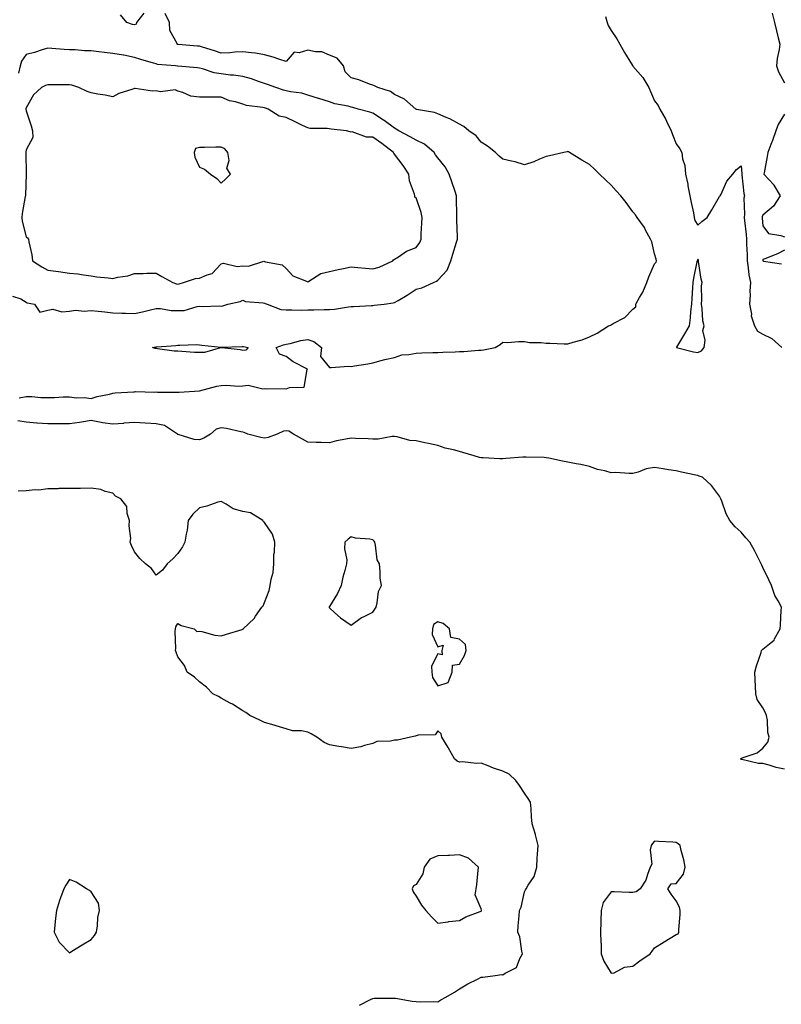
# Model space of a CAD drawing. Units: inches. Extents: x 928883 to 931523, y 7258298 to 7260938.
# Drawn here: x 929855 to 930207, y 7259679 to 7260133 of the extents above; entities that cross this region are included whole.
import ezdxf

# ---------------------------------------------------------------- set-up
doc = ezdxf.new("R2010")
doc.units = ezdxf.units.IN
doc.header["$MEASUREMENT"] = 0
doc.layers.add('Contour_92887258', color=7, linetype='Continuous', true_color=0x6ada1f)

msp = doc.modelspace()

# ---------------------------------------------------------------- linework, layer by layer
at = {"layer": 'Contour_92887258'}
for points in [[(929854.83, 7259958.7, 3238), (929858.05, 7259959.24, 3238), (929860.7, 7259959.26, 3238), (929864.9, 7259958.77, 3238), (929868.05, 7259958.79, 3238), (929871.12, 7259958.85, 3238), (929875.17, 7259959.04, 3238), (929878.05, 7259959.11, 3238), (929881.28, 7259958.7, 3238), (929884.95, 7259958.82, 3238), (929888.05, 7259958.25, 3238), (929890.78, 7259959.2, 3238), (929896.52, 7259960.39, 3238), (929898.05, 7259960.82, 3238), (929899.12, 7259960.86, 3238), (929907.59, 7259961.46, 3238), (929908.05, 7259961.47, 3238), (929908.47, 7259961.5, 3238), (929917.42, 7259961.29, 3238), (929918.05, 7259961.32, 3238), (929918.69, 7259961.28, 3238), (929927.39, 7259961.26, 3238), (929928.05, 7259961.21, 3238), (929928.72, 7259961.26, 3238), (929938.05, 7259961.92, 3238), (929946, 7259963.96, 3238), (929948.05, 7259964.35, 3238), (929950.62, 7259964.49, 3238), (929955.98, 7259963.99, 3238), (929958.05, 7259964.15, 3238), (929960.57, 7259964.44, 3238), (929967.26, 7259962.71, 3238), (929968.05, 7259962.94, 3238), (929968.93, 7259962.8, 3238), (929977.11, 7259962.86, 3238), (929978.05, 7259962.75, 3238), (929979.61, 7259963.47, 3238), (929986.41, 7259963.56, 3238), (929987.82, 7259971.7, 3238), (929987.96, 7259971.92, 3238), (929981.36, 7259975.22, 3238), (929978.05, 7259977.69, 3238), (929974.97, 7259978.84, 3238), (929973.38, 7259981.92, 3238), (929976.9, 7259983.06, 3238), (929978.05, 7259983.38, 3238), (929979.85, 7259983.72, 3238), (929984.85, 7259985.12, 3238), (929988.05, 7259985.6, 3238), (929990.82, 7259984.68, 3238), (929994.33, 7259981.92, 3238), (929993.87, 7259977.73, 3238), (929998.05, 7259972.7, 3238), (929998.78, 7259972.65, 3238), (930006.79, 7259973.18, 3238), (930008.05, 7259973.11, 3238), (930009.54, 7259973.41, 3238), (930015.68, 7259974.29, 3238), (930018.05, 7259974.84, 3238), (930021.96, 7259975.83, 3238), (930023.65, 7259976.32, 3238), (930028.05, 7259977.3, 3238), (930031.42, 7259978.55, 3238), (930034.71, 7259978.59, 3238), (930038.05, 7259979.31, 3238), (930040.64, 7259979.33, 3238), (930045.68, 7259979.56, 3238), (930048.05, 7259979.58, 3238), (930050.29, 7259979.68, 3238), (930056, 7259979.87, 3238), (930058.05, 7259979.97, 3238), (930060.01, 7259979.97, 3238), (930066.83, 7259980.7, 3238), (930068.05, 7259980.69, 3238), (930069.16, 7259980.81, 3238), (930074.48, 7259981.92, 3238), (930076.78, 7259983.19, 3238), (930078.05, 7259984.35, 3238), (930080.38, 7259984.25, 3238), (930085.3, 7259984.67, 3238), (930088.05, 7259984.61, 3238), (930090.29, 7259984.16, 3238), (930095.77, 7259984.2, 3238), (930098.05, 7259983.88, 3238), (930099.94, 7259983.81, 3238), (930106.35, 7259983.63, 3238), (930108.05, 7259983.56, 3238), (930110.47, 7259984.33, 3238), (930114.58, 7259985.39, 3238), (930118.05, 7259986.74, 3238), (930121.55, 7259988.42, 3238), (930126.86, 7259991.92, 3238), (930127.81, 7259992.16, 3238), (930128.05, 7259992.28, 3238), (930129.01, 7259992.88, 3238), (930134.3, 7259995.66, 3238), (930138.05, 7259999.6, 3238), (930139.36, 7260000.6, 3238), (930139.33, 7260001.92, 3238), (930141.04, 7260004.92, 3238), (930142.61, 7260007.36, 3238), (930144.52, 7260011.92, 3238), (930145.47, 7260014.51, 3238), (930148.05, 7260020.46, 3238), (930148.77, 7260021.21, 3238), (930148.95, 7260021.92, 3238), (930148.78, 7260022.64, 3238), (930148.05, 7260025.11, 3238), (930146.75, 7260030.62, 3238), (930146.24, 7260031.92, 3238), (930143.93, 7260036.03, 3238), (930143.34, 7260037.2, 3238), (930140.02, 7260041.92, 3238), (930139.25, 7260043.11, 3238), (930138.05, 7260044.46, 3238), (930134.89, 7260048.76, 3238), (930132.41, 7260051.92, 3238), (930130.4, 7260054.27, 3238), (930128.05, 7260056.78, 3238), (930125.37, 7260059.24, 3238), (930122.57, 7260061.92, 3238), (930120.27, 7260064.14, 3238), (930118.05, 7260066.31, 3238), (930114.44, 7260068.31, 3238), (930108.74, 7260071.92, 3238), (930108.32, 7260072.19, 3238), (930108.05, 7260072.37, 3238), (930107.69, 7260072.28, 3238), (930106.14, 7260071.92, 3238), (930099.61, 7260070.36, 3238), (930098.05, 7260069.99, 3238), (930094.89, 7260068.76, 3238), (930092.37, 7260067.6, 3238), (930088.05, 7260066.27, 3238), (930083.76, 7260067.63, 3238), (930082.07, 7260067.9, 3238), (930078.05, 7260068.89, 3238), (930076.39, 7260070.26, 3238), (930074.59, 7260071.92, 3238), (930070.97, 7260074.84, 3238), (930068.05, 7260076.6, 3238), (930065.66, 7260079.54, 3238), (930062.37, 7260081.92, 3238), (930060.01, 7260083.88, 3238), (930058.05, 7260084.97, 3238), (930053.55, 7260087.42, 3238), (930051.94, 7260088.02, 3238), (930048.05, 7260089.73, 3238), (930046.51, 7260090.38, 3238), (930038.22, 7260091.74, 3238), (930038.05, 7260091.8, 3238), (930037.98, 7260091.84, 3238), (930037.82, 7260091.92, 3238), (930032.62, 7260096.49, 3238), (930028.05, 7260098.7, 3238), (930026.2, 7260100.07, 3238), (930020.32, 7260101.92, 3238), (930018.82, 7260102.69, 3238), (930018.05, 7260102.92, 3238), (930016.57, 7260103.4, 3238), (930011.57, 7260105.44, 3238), (930008.05, 7260106.34, 3238), (930005.35, 7260109.22, 3238), (930004.51, 7260111.92, 3238), (930001.56, 7260115.43, 3238), (929998.05, 7260116.86, 3238), (929994.51, 7260118.38, 3238), (929991.6, 7260118.37, 3238), (929988.05, 7260119.18, 3238), (929984.09, 7260117.96, 3238), (929981.81, 7260118.16, 3238), (929978.05, 7260113.99, 3238), (929975.06, 7260114.91, 3238), (929972.02, 7260115.89, 3238), (929968.05, 7260117.06, 3238), (929963.88, 7260117.75, 3238), (929962.09, 7260117.88, 3238), (929958.05, 7260118.45, 3238), (929954.38, 7260118.26, 3238), (929952.04, 7260117.93, 3238), (929948.05, 7260117.75, 3238), (929945, 7260118.87, 3238), (929939.51, 7260120.46, 3238), (929938.05, 7260120.93, 3238), (929937.15, 7260121.01, 3238), (929928.15, 7260121.82, 3238), (929928.05, 7260121.83, 3238), (929927.98, 7260121.84, 3238), (929927.82, 7260121.92, 3238), (929927.78, 7260122.19, 3238), (929924.42, 7260128.29, 3238), (929924.24, 7260131.92, 3238), (929922.22, 7260136.09, 3238)], [(929912.34, 7260136.21, 3238), (929909.05, 7260131.92, 3238), (929908.85, 7260131.12, 3238), (929908.05, 7260130.8, 3238), (929907.12, 7260130.99, 3238), (929904.57, 7260131.92, 3238), (929901.59, 7260135.46, 3238)], [(930202.34, 7260136.21, 3239), (930203.37, 7260131.92, 3239), (930204.27, 7260128.14, 3239), (930205.15, 7260124.82, 3239), (930205.87, 7260121.92, 3239), (930205.56, 7260119.43, 3239), (930204.61, 7260115.36, 3239), (930204.27, 7260111.92, 3239), (930205.23, 7260109.1, 3239), (930208.05, 7260104.01, 3239)], [(930125.35, 7260134.62, 3238), (930126.22, 7260131.92, 3238), (930126.66, 7260130.52, 3238), (930128.05, 7260128.16, 3238), (930130.56, 7260124.43, 3238), (930132.01, 7260121.92, 3238), (930134.18, 7260118.05, 3238), (930137.91, 7260112.06, 3238), (930138.02, 7260111.89, 3238), (930138.05, 7260111.84, 3238), (930142.62, 7260106.49, 3238), (930145.34, 7260101.92, 3238), (930146.22, 7260100.09, 3238), (930148.05, 7260095.77, 3238), (930149.67, 7260093.54, 3238), (930150.42, 7260091.92, 3238), (930153.3, 7260087.17, 3238), (930153.62, 7260086.35, 3238), (930155.66, 7260081.92, 3238), (930156.28, 7260080.15, 3238), (930158.05, 7260075.94, 3238), (930159.72, 7260073.59, 3238), (930160.57, 7260071.92, 3238), (930160.96, 7260069, 3238), (930162.05, 7260065.92, 3238), (930162.38, 7260061.92, 3238), (930163.38, 7260057.24, 3238), (930163.47, 7260056.49, 3238), (930164.33, 7260051.92, 3238), (930164.89, 7260048.76, 3238), (930165.97, 7260044, 3238), (930166.38, 7260041.92, 3238), (930166.67, 7260040.53, 3238), (930168.05, 7260038.35, 3238), (930169.91, 7260040.05, 3238), (930172.32, 7260041.92, 3238), (930174.47, 7260045.5, 3238), (930178.05, 7260051.55, 3238), (930178.2, 7260051.77, 3238), (930178.28, 7260051.92, 3238), (930178.55, 7260052.43, 3238), (930181.32, 7260058.65, 3238), (930184.16, 7260061.92, 3238), (930185.91, 7260064.06, 3238), (930188.05, 7260065.79, 3238), (930188.31, 7260062.17, 3238), (930188.31, 7260061.92, 3238), (930188.38, 7260061.59, 3238), (930189.16, 7260053.03, 3238), (930189.51, 7260051.92, 3238), (930189.21, 7260050.77, 3238), (930189.6, 7260043.47, 3238), (930189.35, 7260041.92, 3238), (930189.51, 7260040.46, 3238), (930190.24, 7260034.11, 3238), (930190.46, 7260031.92, 3238), (930190.46, 7260029.51, 3238), (930190.74, 7260024.62, 3238), (930190.75, 7260021.92, 3238), (930191.31, 7260018.66, 3238), (930191.61, 7260015.48, 3238), (930192.36, 7260011.92, 3238), (930192.04, 7260007.93, 3238), (930192.12, 7260005.99, 3238), (930191.86, 7260001.92, 3238), (930192.7, 7259997.27, 3238), (930192.67, 7259996.54, 3238), (930194.14, 7259991.92, 3238), (930195.59, 7259989.46, 3238), (930198.05, 7259987.96, 3238), (930202.17, 7259986.04, 3238), (930206.84, 7259981.92, 3238)], [(929851.72, 7260005.59, 3239), (929855.66, 7260004.31, 3239), (929858.05, 7260002.75, 3239), (929858.61, 7260002.48, 3239), (929861.98, 7260001.92, 3239), (929864.33, 7259998.2, 3239), (929868.05, 7259999.1, 3239), (929870.42, 7259999.55, 3239), (929874.47, 7259998.34, 3239), (929878.05, 7259998.62, 3239), (929880.89, 7259999.08, 3239), (929884.81, 7259998.68, 3239), (929888.05, 7259999, 3239), (929891.33, 7259998.64, 3239), (929894.43, 7259998.3, 3239), (929898.05, 7259997.9, 3239), (929902.22, 7259997.75, 3239), (929903.91, 7259997.78, 3239), (929908.05, 7259997.6, 3239), (929911.7, 7259998.27, 3239), (929915.43, 7259999.3, 3239), (929918.05, 7259999.86, 3239), (929920.08, 7259999.89, 3239), (929925.01, 7259998.88, 3239), (929928.05, 7259998.91, 3239), (929930.95, 7259999.02, 3239), (929936.95, 7260000.83, 3239), (929938.05, 7260000.89, 3239), (929939.24, 7260000.74, 3239), (929947.21, 7260001.08, 3239), (929948.05, 7260000.9, 3239), (929948.85, 7260001.12, 3239), (929951.12, 7260001.92, 3239), (929956.87, 7260003.1, 3239), (929958.05, 7260003.78, 3239), (929959.3, 7260003.16, 3239), (929967.49, 7260002.48, 3239), (929968.05, 7260002.32, 3239), (929968.35, 7260002.22, 3239), (929969.22, 7260001.92, 3239), (929975.54, 7259999.41, 3239), (929978.05, 7259999.22, 3239), (929980.71, 7259999.25, 3239), (929985.3, 7259999.17, 3239), (929988.05, 7259999.2, 3239), (929990.78, 7259999.19, 3239), (929995.58, 7259999.45, 3239), (929998.05, 7259999.44, 3239), (930000.37, 7259999.61, 3239), (930006.79, 7260000.65, 3239), (930008.05, 7260000.76, 3239), (930009.12, 7260000.85, 3239), (930017.39, 7260001.26, 3239), (930018.05, 7260001.3, 3239), (930018.61, 7260001.36, 3239), (930023.25, 7260001.92, 3239), (930027.48, 7260002.49, 3239), (930028.05, 7260002.57, 3239), (930029.7, 7260003.57, 3239), (930033.94, 7260006.02, 3239), (930038.05, 7260008.81, 3239), (930040.6, 7260009.37, 3239), (930046.03, 7260011.92, 3239), (930047.47, 7260012.51, 3239), (930048.05, 7260013.01, 3239), (930052.38, 7260017.59, 3239), (930053.97, 7260021.92, 3239), (930054.95, 7260025.03, 3239), (930056.69, 7260030.56, 3239), (930057.12, 7260031.92, 3239), (930057.07, 7260032.9, 3239), (930056.84, 7260040.72, 3239), (930056.79, 7260041.92, 3239), (930056.79, 7260043.18, 3239), (930056.71, 7260050.58, 3239), (930056.71, 7260051.92, 3239), (930056.01, 7260053.95, 3239), (930054.45, 7260058.33, 3239), (930053.28, 7260061.92, 3239), (930051.48, 7260065.35, 3239), (930048.05, 7260069.42, 3239), (930047.02, 7260070.89, 3239), (930046.42, 7260071.92, 3239), (930041.84, 7260075.72, 3239), (930038.05, 7260077.63, 3239), (930035.28, 7260079.15, 3239), (930029.98, 7260081.92, 3239), (930028.81, 7260082.68, 3239), (930028.05, 7260083.07, 3239), (930023.34, 7260086.64, 3239), (930023.02, 7260086.88, 3239), (930018.05, 7260090.08, 3239), (930016.61, 7260090.48, 3239), (930011.34, 7260091.92, 3239), (930008.82, 7260092.68, 3239), (930008.05, 7260092.9, 3239), (930006.7, 7260093.27, 3239), (930000.55, 7260094.42, 3239), (929998.05, 7260095.3, 3239), (929993.13, 7260096.84, 3239), (929993.01, 7260096.88, 3239), (929988.05, 7260098.38, 3239), (929985.36, 7260099.23, 3239), (929980.1, 7260099.87, 3239), (929978.05, 7260100.35, 3239), (929976.87, 7260100.75, 3239), (929973.28, 7260101.92, 3239), (929969.48, 7260103.35, 3239), (929968.05, 7260103.78, 3239), (929965.34, 7260104.63, 3239), (929962.04, 7260105.91, 3239), (929958.05, 7260106.92, 3239), (929953.74, 7260107.61, 3239), (929952.32, 7260107.65, 3239), (929948.05, 7260108.19, 3239), (929944.79, 7260108.66, 3239), (929939.42, 7260110.55, 3239), (929938.05, 7260110.84, 3239), (929937.1, 7260110.97, 3239), (929928.13, 7260111.83, 3239), (929928.05, 7260111.84, 3239), (929927.98, 7260111.84, 3239), (929926.96, 7260111.92, 3239), (929918.69, 7260112.55, 3239), (929918.05, 7260112.78, 3239), (929916.81, 7260113.16, 3239), (929911.01, 7260114.88, 3239), (929908.05, 7260115.84, 3239), (929903.19, 7260116.78, 3239), (929902.97, 7260116.84, 3239), (929898.05, 7260117.64, 3239), (929894.18, 7260118.05, 3239), (929891.54, 7260118.43, 3239), (929888.05, 7260118.82, 3239), (929885.06, 7260118.92, 3239), (929880.69, 7260119.28, 3239), (929878.05, 7260119.38, 3239), (929875.61, 7260119.48, 3239), (929869.99, 7260119.99, 3239), (929868.05, 7260120.06, 3239), (929865.43, 7260119.3, 3239), (929861.94, 7260118.02, 3239), (929858.05, 7260117.11, 3239), (929855.91, 7260114.06, 3239), (929855.37, 7260111.92, 3239), (929854.62, 7260108.49, 3239)], [(930208.05, 7260089.66, 3239), (930205.14, 7260084.83, 3239), (930204.06, 7260081.92, 3239), (930202.47, 7260077.5, 3239), (930201.7, 7260075.57, 3239), (930200.32, 7260071.92, 3239), (930199.99, 7260069.98, 3239), (930198.63, 7260062.5, 3239), (930198.53, 7260061.92, 3239), (930203.06, 7260056.93, 3239), (930203.08, 7260056.88, 3239), (930205.97, 7260051.92, 3239), (930202.89, 7260047.08, 3239), (930198.05, 7260042.89, 3239), (930197.75, 7260042.22, 3239), (930197.7, 7260041.92, 3239), (930197.73, 7260041.61, 3239), (930198.05, 7260038.09, 3239), (930200.69, 7260034.57, 3239), (930206.32, 7260033.65, 3239), (930208.05, 7260032.89, 3239)], [(930208.05, 7260026.8, 3239), (930204.8, 7260025.16, 3239), (930198.96, 7260022.84, 3239), (930198.05, 7260022.44, 3239), (930198.03, 7260021.95, 3239), (930198.03, 7260021.92, 3239), (930198.03, 7260021.9, 3239), (930198.05, 7260021.81, 3239), (930198.28, 7260021.69, 3239), (930206.6, 7260020.47, 3239)], [(930208.05, 7259787.13, 3238), (930204.09, 7259787.96, 3238), (930200.95, 7259789.02, 3238), (930198.05, 7259789.77, 3238), (930195.96, 7259789.82, 3238), (930188.34, 7259791.63, 3238), (930188.05, 7259791.65, 3238), (930187.86, 7259791.73, 3238), (930187.65, 7259791.92, 3238), (930187.86, 7259792.11, 3238), (930188.05, 7259792.16, 3238), (930188.51, 7259792.39, 3238), (930195.33, 7259794.64, 3238), (930198.05, 7259796.79, 3238), (930200.26, 7259799.71, 3238), (930200.92, 7259801.92, 3238), (930200.28, 7259804.15, 3238), (930200.12, 7259809.85, 3238), (930199.73, 7259811.92, 3238), (930199.25, 7259813.12, 3238), (930198.05, 7259815.44, 3238), (930195.41, 7259819.28, 3238), (930194.71, 7259821.92, 3238), (930194.55, 7259825.43, 3238), (930194.52, 7259828.39, 3238), (930194.37, 7259831.92, 3238), (930195.11, 7259834.86, 3238), (930197.16, 7259841.02, 3238), (930197.41, 7259841.92, 3238), (930197.73, 7259842.23, 3238), (930198.05, 7259842.53, 3238), (930201.83, 7259845.71, 3238), (930203.22, 7259846.75, 3238), (930203.43, 7259847.3, 3238), (930206.05, 7259851.92, 3238), (930206.14, 7259853.83, 3238), (930206.52, 7259860.39, 3238), (930206.59, 7259861.92, 3238), (930205.09, 7259864.88, 3238), (930203.56, 7259867.43, 3238), (930202, 7259871.92, 3238), (930200.78, 7259874.65, 3238), (930198.05, 7259880.36, 3238), (930197.56, 7259881.43, 3238), (930197.29, 7259881.92, 3238), (930196.47, 7259883.5, 3238), (930194.19, 7259888.06, 3238), (930191.96, 7259891.92, 3238), (930190.14, 7259894.01, 3238), (930188.05, 7259896.6, 3238), (930185.24, 7259899.11, 3238), (930182.8, 7259901.92, 3238), (930181.15, 7259905.02, 3238), (930179.03, 7259910.94, 3238), (930178.62, 7259911.92, 3238), (930178.46, 7259912.33, 3238), (930178.05, 7259913.28, 3238), (930174.33, 7259918.2, 3238), (930170.17, 7259921.92, 3238), (930168.65, 7259922.52, 3238), (930168.05, 7259922.7, 3238), (930167.04, 7259922.93, 3238), (930160.5, 7259924.37, 3238), (930158.05, 7259924.91, 3238), (930154.52, 7259925.45, 3238), (930151.98, 7259925.85, 3238), (930148.05, 7259926.45, 3238), (930144.19, 7259925.78, 3238), (930140.48, 7259924.35, 3238), (930138.05, 7259923.75, 3238), (930136.3, 7259923.67, 3238), (930130.21, 7259924.08, 3238), (930128.05, 7259924, 3238), (930125.11, 7259924.87, 3238), (930121.73, 7259925.59, 3238), (930118.05, 7259926.95, 3238), (930113.99, 7259927.86, 3238), (930111.82, 7259928.15, 3238), (930108.05, 7259928.87, 3238), (930105.55, 7259929.43, 3238), (930099.24, 7259930.73, 3238), (930098.05, 7259930.98, 3238), (930097.17, 7259931.03, 3238), (930088.82, 7259931.16, 3238), (930088.05, 7259931.2, 3238), (930087.3, 7259931.17, 3238), (930079.42, 7259930.55, 3238), (930078.05, 7259930.5, 3238), (930076.66, 7259930.52, 3238), (930069.01, 7259930.96, 3238), (930068.05, 7259930.98, 3238), (930067.22, 7259931.09, 3238), (930064.8, 7259931.92, 3238), (930059.54, 7259933.41, 3238), (930058.05, 7259933.89, 3238), (930055.31, 7259934.66, 3238), (930051.48, 7259935.35, 3238), (930048.05, 7259936.61, 3238), (930043.71, 7259937.58, 3238), (930042.1, 7259937.87, 3238), (930038.05, 7259938.71, 3238), (930035.11, 7259938.98, 3238), (930029.34, 7259940.63, 3238), (930028.05, 7259940.8, 3238), (930026.91, 7259940.78, 3238), (930020.45, 7259939.52, 3238), (930018.05, 7259939.5, 3238), (930015.83, 7259939.7, 3238), (930010.1, 7259939.87, 3238), (930008.05, 7259940.04, 3238), (930005.6, 7259939.47, 3238), (930001.27, 7259938.7, 3238), (929998.05, 7259937.86, 3238), (929994.18, 7259938.05, 3238), (929991.92, 7259938.05, 3238), (929988.05, 7259938.23, 3238), (929985.64, 7259939.52, 3238), (929981.5, 7259941.92, 3238), (929979.29, 7259943.16, 3238), (929978.05, 7259943.43, 3238), (929976.75, 7259943.22, 3238), (929973.95, 7259941.92, 3238), (929969.73, 7259940.24, 3238), (929968.05, 7259939.98, 3238), (929966.42, 7259940.29, 3238), (929960.44, 7259941.92, 3238), (929958.73, 7259942.6, 3238), (929958.05, 7259942.74, 3238), (929957.11, 7259942.87, 3238), (929950.59, 7259944.47, 3238), (929948.05, 7259944.73, 3238), (929945.82, 7259944.15, 3238), (929943.17, 7259941.92, 3238), (929940.03, 7259939.94, 3238), (929938.05, 7259939.21, 3238), (929935.55, 7259939.42, 3238), (929928.22, 7259941.75, 3238), (929928.05, 7259941.77, 3238), (929927.96, 7259941.82, 3238), (929927.89, 7259941.92, 3238), (929921.99, 7259945.86, 3238), (929918.05, 7259946.65, 3238), (929913.06, 7259946.93, 3238), (929913.04, 7259946.93, 3238), (929908.05, 7259947.22, 3238), (929903.1, 7259946.87, 3238), (929902.98, 7259946.85, 3238), (929898.05, 7259946.43, 3238), (929893.27, 7259947.13, 3238), (929892.68, 7259947.28, 3238), (929888.05, 7259948.1, 3238), (929883.56, 7259947.43, 3238), (929882.73, 7259947.24, 3238), (929878.05, 7259946.67, 3238), (929873.34, 7259946.63, 3238), (929872.76, 7259946.63, 3238), (929868.05, 7259946.6, 3238), (929863.12, 7259946.99, 3238), (929862.97, 7259947, 3238), (929858.05, 7259947.4, 3238), (929854.18, 7259948.05, 3238)], [(930011.84, 7259678.13, 3239), (930017.01, 7259680.88, 3239), (930018.05, 7259681.27, 3239), (930018.61, 7259681.36, 3239), (930027.53, 7259681.4, 3239), (930028.05, 7259681.47, 3239), (930028.54, 7259681.43, 3239), (930036.19, 7259680.06, 3239), (930038.05, 7259679.94, 3239), (930040.18, 7259679.79, 3239), (930046.1, 7259679.97, 3239), (930048.05, 7259679.8, 3239), (930049.37, 7259680.6, 3239), (930051.73, 7259681.92, 3239), (930055.75, 7259684.21, 3239), (930058.05, 7259685.79, 3239), (930061.87, 7259688.1, 3239), (930066.35, 7259690.22, 3239), (930068.05, 7259691.09, 3239), (930068.8, 7259691.17, 3239), (930074.48, 7259691.92, 3239), (930077.64, 7259692.32, 3239), (930078.05, 7259692.28, 3239), (930079.17, 7259693.04, 3239), (930084.38, 7259695.59, 3239), (930085.92, 7259699.78, 3239), (930087.18, 7259701.92, 3239), (930086.83, 7259703.14, 3239), (930085.92, 7259709.78, 3239), (930084.99, 7259711.92, 3239), (930085.16, 7259714.81, 3239), (930085.52, 7259719.39, 3239), (930085.68, 7259721.92, 3239), (930086.45, 7259723.52, 3239), (930088.05, 7259730.54, 3239), (930088.53, 7259731.44, 3239), (930088.82, 7259731.92, 3239), (930089.74, 7259733.61, 3239), (930092.43, 7259737.55, 3239), (930093.72, 7259741.92, 3239), (930093.94, 7259746.03, 3239), (930094.09, 7259747.96, 3239), (930094.31, 7259751.92, 3239), (930093.08, 7259756.89, 3239), (930093.07, 7259756.94, 3239), (930091.55, 7259761.92, 3239), (930091.23, 7259765.1, 3239), (930091.05, 7259768.91, 3239), (930090.78, 7259771.92, 3239), (930089.78, 7259773.66, 3239), (930088.05, 7259776.05, 3239), (930085.72, 7259779.6, 3239), (930084, 7259781.92, 3239), (930081.02, 7259784.89, 3239), (930078.05, 7259786.3, 3239), (930073.79, 7259787.65, 3239), (930071.25, 7259788.73, 3239), (930068.05, 7259789.91, 3239), (930065.91, 7259789.78, 3239), (930059.45, 7259790.52, 3239), (930058.05, 7259790.39, 3239), (930057.03, 7259790.9, 3239), (930055.78, 7259791.92, 3239), (930052.98, 7259796.85, 3239), (930052.74, 7259797.23, 3239), (930049.88, 7259801.92, 3239), (930049.64, 7259803.51, 3239), (930048.05, 7259804.94, 3239), (930046.87, 7259803.1, 3239), (930039.04, 7259802.92, 3239), (930038.05, 7259802.53, 3239), (930037.53, 7259802.44, 3239), (930035.45, 7259801.92, 3239), (930029.39, 7259800.58, 3239), (930028.05, 7259800.57, 3239), (930026.22, 7259800.08, 3239), (930019.96, 7259800.01, 3239), (930018.05, 7259799.01, 3239), (930014.21, 7259798.07, 3239), (930012.49, 7259797.49, 3239), (930008.05, 7259796.67, 3239), (930003.54, 7259797.41, 3239), (930002.3, 7259797.66, 3239), (929998.05, 7259798.42, 3239), (929995.64, 7259799.51, 3239), (929992.2, 7259801.92, 3239), (929989.62, 7259803.49, 3239), (929988.05, 7259804.23, 3239), (929985.16, 7259804.81, 3239), (929980.93, 7259804.8, 3239), (929978.05, 7259805.74, 3239), (929973.38, 7259807.25, 3239), (929972.51, 7259807.46, 3239), (929968.05, 7259808.76, 3239), (929965.85, 7259809.72, 3239), (929961.28, 7259811.92, 3239), (929959.46, 7259813.33, 3239), (929958.05, 7259814.17, 3239), (929953.29, 7259817.15, 3239), (929952.28, 7259817.68, 3239), (929948.05, 7259820.03, 3239), (929946.81, 7259820.69, 3239), (929944.19, 7259821.92, 3239), (929941.24, 7259825.1, 3239), (929938.05, 7259827.56, 3239), (929935.71, 7259829.58, 3239), (929932.42, 7259831.92, 3239), (929931.16, 7259835.03, 3239), (929928.05, 7259839.04, 3239), (929927.29, 7259841.16, 3239), (929927.04, 7259841.92, 3239), (929927.16, 7259842.82, 3239), (929926.84, 7259850.71, 3239), (929926.96, 7259851.92, 3239), (929927.14, 7259852.83, 3239), (929928.05, 7259854.48, 3239), (929929.6, 7259853.46, 3239), (929935.63, 7259851.92, 3239), (929936.91, 7259850.79, 3239), (929938.05, 7259850.96, 3239), (929939.17, 7259850.8, 3239), (929945.12, 7259848.98, 3239), (929948.05, 7259848.71, 3239), (929950.49, 7259849.49, 3239), (929957.81, 7259851.68, 3239), (929958.05, 7259851.75, 3239), (929958.15, 7259851.82, 3239), (929958.26, 7259851.92, 3239), (929963.23, 7259856.74, 3239), (929963.95, 7259857.82, 3239), (929966.9, 7259861.92, 3239), (929967.39, 7259862.58, 3239), (929968.05, 7259864.1, 3239), (929970.26, 7259869.71, 3239), (929970.69, 7259871.92, 3239), (929971.08, 7259874.95, 3239), (929971.98, 7259877.99, 3239), (929972.3, 7259881.92, 3239), (929972.44, 7259886.31, 3239), (929972.66, 7259887.31, 3239), (929972.75, 7259891.92, 3239), (929971.8, 7259895.67, 3239), (929968.05, 7259901.06, 3239), (929967.54, 7259901.41, 3239), (929967.32, 7259901.92, 3239), (929961.66, 7259905.53, 3239), (929958.05, 7259906.18, 3239), (929953.56, 7259907.44, 3239), (929950.42, 7259909.55, 3239), (929948.05, 7259910.8, 3239), (929946.51, 7259910.38, 3239), (929941.38, 7259908.6, 3239), (929938.05, 7259907.87, 3239), (929935.05, 7259904.92, 3239), (929932.88, 7259901.92, 3239), (929932.39, 7259897.58, 3239), (929931.85, 7259895.72, 3239), (929931.26, 7259891.92, 3239), (929930.18, 7259889.78, 3239), (929928.05, 7259886.71, 3239), (929925.71, 7259884.25, 3239), (929923.12, 7259881.92, 3239), (929920.92, 7259879.06, 3239), (929918.05, 7259876.82, 3239), (929915.99, 7259879.86, 3239), (929913.1, 7259881.92, 3239), (929910.54, 7259884.41, 3239), (929908.05, 7259887.58, 3239), (929906.65, 7259890.52, 3239), (929906.09, 7259891.92, 3239), (929906.34, 7259893.64, 3239), (929905.63, 7259899.51, 3239), (929905.84, 7259901.92, 3239), (929904.72, 7259905.25, 3239), (929904.52, 7259908.38, 3239), (929901.7, 7259911.92, 3239), (929899.37, 7259913.24, 3239), (929898.05, 7259914.6, 3239), (929894.59, 7259915.38, 3239), (929892.5, 7259916.37, 3239), (929888.05, 7259916.91, 3239), (929883.14, 7259916.82, 3239), (929882.93, 7259916.8, 3239), (929878.05, 7259916.71, 3239), (929873.23, 7259916.74, 3239), (929872.77, 7259916.65, 3239), (929868.05, 7259916.67, 3239), (929863.91, 7259916.06, 3239), (929862.22, 7259916.09, 3239), (929858.05, 7259915.64, 3239), (929854.42, 7259915.55, 3239)]]:
    msp.add_polyline3d(points, dxfattribs=at)
for points in [[(929928.05, 7260011.17, 3240), (929928.65, 7260011.32, 3240), (929930.61, 7260011.92, 3240), (929936.18, 7260013.79, 3240), (929938.05, 7260013.81, 3240), (929941.59, 7260015.46, 3240), (929943.93, 7260016.04, 3240), (929948.05, 7260020.5, 3240), (929949.21, 7260020.77, 3240), (929955.41, 7260019.27, 3240), (929958.05, 7260019.55, 3240), (929960.62, 7260019.35, 3240), (929967.82, 7260021.69, 3240), (929968.05, 7260021.64, 3240), (929968.52, 7260021.45, 3240), (929976.17, 7260020.05, 3240), (929978.05, 7260018.38, 3240), (929981.13, 7260015, 3240), (929987.47, 7260012.5, 3240), (929988.05, 7260012.18, 3240), (929988.55, 7260012.42, 3240), (929994.01, 7260015.96, 3240), (929998.05, 7260016.95, 3240), (930002.12, 7260017.85, 3240), (930004.49, 7260018.37, 3240), (930008.05, 7260019.15, 3240), (930011.14, 7260018.83, 3240), (930014.68, 7260018.55, 3240), (930018.05, 7260018.19, 3240), (930020.96, 7260019.01, 3240), (930027.26, 7260021.92, 3240), (930027.57, 7260022.4, 3240), (930028.05, 7260022.65, 3240), (930029.91, 7260023.78, 3240), (930033.63, 7260026.34, 3240), (930038.05, 7260028.1, 3240), (930039.69, 7260030.28, 3240), (930040.39, 7260031.92, 3240), (930040.41, 7260034.28, 3240), (930040.72, 7260039.25, 3240), (930040.74, 7260041.92, 3240), (930040.39, 7260044.26, 3240), (930038.05, 7260050.91, 3240), (930037.42, 7260051.3, 3240), (930037.45, 7260051.92, 3240), (930037.3, 7260052.67, 3240), (930035, 7260058.86, 3240), (930034.59, 7260061.92, 3240), (930032.1, 7260065.96, 3240), (930028.05, 7260071.2, 3240), (930027.66, 7260071.53, 3240), (930027.61, 7260071.92, 3240), (930022.16, 7260076.03, 3240), (930018.05, 7260079, 3240), (930015.07, 7260078.94, 3240), (930008.58, 7260081.38, 3240), (930008.05, 7260081.36, 3240), (930007.62, 7260081.48, 3240), (930005.87, 7260081.92, 3240), (929998.85, 7260082.72, 3240), (929998.05, 7260082.83, 3240), (929997.01, 7260082.96, 3240), (929989.17, 7260083.04, 3240), (929988.05, 7260083.23, 3240), (929985.55, 7260084.41, 3240), (929982.14, 7260086.01, 3240), (929978.05, 7260088.01, 3240), (929974.85, 7260088.72, 3240), (929969.76, 7260091.92, 3240), (929968.48, 7260092.35, 3240), (929968.05, 7260092.5, 3240), (929967.28, 7260092.69, 3240), (929959.73, 7260093.6, 3240), (929958.05, 7260094.21, 3240), (929954.75, 7260095.22, 3240), (929951.86, 7260095.73, 3240), (929948.05, 7260097.44, 3240), (929943.54, 7260097.42, 3240), (929942.58, 7260097.39, 3240), (929938.05, 7260097.38, 3240), (929934.09, 7260097.96, 3240), (929930.4, 7260099.57, 3240), (929928.05, 7260100.15, 3240), (929926.9, 7260100.77, 3240), (929920, 7260099.97, 3240), (929918.05, 7260100.39, 3240), (929916.42, 7260100.29, 3240), (929908.45, 7260101.52, 3240), (929908.05, 7260101.48, 3240), (929907.3, 7260101.17, 3240), (929900.77, 7260099.21, 3240), (929898.05, 7260097.58, 3240), (929894.53, 7260098.4, 3240), (929891.16, 7260098.81, 3240), (929888.05, 7260099.42, 3240), (929886.21, 7260100.08, 3240), (929882.44, 7260101.92, 3240), (929879.09, 7260102.96, 3240), (929878.05, 7260103.09, 3240), (929876.87, 7260103.1, 3240), (929869.34, 7260103.21, 3240), (929868.05, 7260103.22, 3240), (929867.06, 7260102.91, 3240), (929865.18, 7260101.92, 3240), (929861.39, 7260098.58, 3240), (929858.05, 7260092.55, 3240), (929857.98, 7260091.99, 3240), (929857.98, 7260091.92, 3240), (929857.98, 7260091.84, 3240), (929858.05, 7260091.15, 3240), (929860.38, 7260084.25, 3240), (929861.06, 7260081.92, 3240), (929861.14, 7260078.82, 3240), (929858.05, 7260073.13, 3240), (929857.92, 7260072.06, 3240), (929857.9, 7260071.92, 3240), (929857.9, 7260071.77, 3240), (929858.03, 7260061.94, 3240), (929858.03, 7260061.89, 3240), (929857.73, 7260052.24, 3240), (929857.72, 7260051.92, 3240), (929857.66, 7260051.54, 3240), (929856.31, 7260043.67, 3240), (929856.07, 7260041.92, 3240), (929856.27, 7260040.14, 3240), (929858.05, 7260032.89, 3240), (929858.7, 7260032.57, 3240), (929859.18, 7260031.92, 3240), (929859.32, 7260030.64, 3240), (929860.74, 7260024.62, 3240), (929860.96, 7260021.92, 3240), (929865.27, 7260019.14, 3240), (929868.05, 7260017.55, 3240), (929873.04, 7260016.93, 3240), (929873.06, 7260016.93, 3240), (929878.05, 7260016.19, 3240), (929881.99, 7260015.86, 3240), (929884.59, 7260015.38, 3240), (929888.05, 7260015.03, 3240), (929890.69, 7260014.56, 3240), (929895.99, 7260013.97, 3240), (929898.05, 7260013.65, 3240), (929900.4, 7260014.27, 3240), (929905, 7260014.98, 3240), (929908.05, 7260016.08, 3240), (929912.12, 7260015.98, 3240), (929913.72, 7260016.26, 3240), (929918.05, 7260016.18, 3240), (929920.75, 7260014.62, 3240), (929925.71, 7260011.92, 3240), (929927.44, 7260011.31, 3240)], [(929948.05, 7260057.67, 3241), (929950.23, 7260059.73, 3241), (929952.3, 7260061.92, 3241), (929950.75, 7260064.63, 3241), (929951.79, 7260068.19, 3241), (929951.16, 7260071.92, 3241), (929949.72, 7260073.59, 3241), (929948.05, 7260074.39, 3241), (929945.62, 7260074.34, 3241), (929940.33, 7260074.21, 3241), (929938.05, 7260074.17, 3241), (929936.21, 7260073.76, 3241), (929935.53, 7260071.92, 3241), (929935.89, 7260069.76, 3241), (929938.05, 7260065.08, 3241), (929940.39, 7260064.26, 3241), (929943.14, 7260061.92, 3241), (929945.99, 7260059.86, 3241)], [(930168.05, 7259979.59, 3238), (930169.71, 7259980.26, 3238), (930170.99, 7259981.92, 3238), (930171.34, 7259985.21, 3238), (930170.32, 7259989.64, 3238), (930170.86, 7259991.92, 3238), (930170.34, 7259994.21, 3238), (930170.03, 7259999.94, 3238), (930169.69, 7260001.92, 3238), (930169.93, 7260003.8, 3238), (930169.66, 7260010.31, 3238), (930169.97, 7260011.92, 3238), (930169.54, 7260013.41, 3238), (930168.33, 7260021.65, 3238), (930168.26, 7260021.92, 3238), (930168.26, 7260022.13, 3238), (930168.05, 7260022.66, 3238), (930167.78, 7260022.18, 3238), (930167.69, 7260021.92, 3238), (930167.62, 7260021.49, 3238), (930166.02, 7260013.95, 3238), (930165.74, 7260011.92, 3238), (930165.56, 7260009.43, 3238), (930165.26, 7260004.7, 3238), (930165.06, 7260001.92, 3238), (930164.66, 7259998.53, 3238), (930164.4, 7259995.57, 3238), (930163.94, 7259991.92, 3238), (930161.82, 7259988.15, 3238), (930158.21, 7259982.08, 3238), (930158.11, 7259981.92, 3238), (930165.94, 7259979.8, 3238)], [(929958.05, 7259980.47, 3238), (929956.85, 7259980.73, 3238), (929948.3, 7259981.67, 3238), (929948.05, 7259981.71, 3238), (929947.82, 7259981.69, 3238), (929940.36, 7259979.62, 3238), (929938.05, 7259979.48, 3238), (929935.68, 7259979.55, 3238), (929929.91, 7259980.06, 3238), (929928.05, 7259980.13, 3238), (929926.37, 7259980.24, 3238), (929918.65, 7259981.31, 3238), (929918.05, 7259981.36, 3238), (929917.58, 7259981.45, 3238), (929916.45, 7259981.92, 3238), (929917.84, 7259982.13, 3238), (929918.05, 7259982.15, 3238), (929918.33, 7259982.2, 3238), (929927.15, 7259982.82, 3238), (929928.05, 7259982.99, 3238), (929929.02, 7259982.9, 3238), (929936.7, 7259983.27, 3238), (929938.05, 7259983.17, 3238), (929939.11, 7259982.98, 3238), (929947.98, 7259982, 3238), (929948.05, 7259981.99, 3238), (929948.12, 7259981.99, 3238), (929957.68, 7259982.29, 3238), (929958.05, 7259982.32, 3238), (929958.44, 7259982.31, 3238), (929960.45, 7259981.92, 3238), (929959.39, 7259980.57, 3238)], [(930018.05, 7259859.65, 3239), (930019, 7259860.97, 3239), (930019.51, 7259861.92, 3239), (930020.12, 7259863.99, 3239), (930020.7, 7259869.27, 3239), (930022.04, 7259871.92, 3239), (930021.47, 7259875.34, 3239), (930021.48, 7259878.49, 3239), (930021.06, 7259881.92, 3239), (930020.02, 7259883.89, 3239), (930019.35, 7259890.61, 3239), (930018.97, 7259891.92, 3239), (930018.62, 7259892.49, 3239), (930018.05, 7259893.1, 3239), (930016.59, 7259893.38, 3239), (930010.03, 7259893.9, 3239), (930008.05, 7259894.43, 3239), (930006.6, 7259893.37, 3239), (930005.2, 7259891.92, 3239), (930005, 7259888.87, 3239), (930006.1, 7259883.87, 3239), (930005.83, 7259881.92, 3239), (930005.11, 7259878.97, 3239), (930004.21, 7259875.77, 3239), (930003.41, 7259871.92, 3239), (930001.73, 7259868.24, 3239), (929998.05, 7259862.33, 3239), (929997.93, 7259862.05, 3239), (929997.85, 7259861.92, 3239), (929997.91, 7259861.78, 3239), (929998.05, 7259861.64, 3239), (930000.55, 7259859.42, 3239), (930003.18, 7259857.06, 3239), (930008.05, 7259853.65, 3239), (930012.75, 7259857.22, 3239), (930013.7, 7259857.57, 3239)], [(930048.05, 7259825.6, 3239), (930052.82, 7259827.15, 3239), (930054.62, 7259831.92, 3239), (930054.83, 7259835.14, 3239), (930058.05, 7259835.7, 3239), (930060.37, 7259839.6, 3239), (930061.18, 7259841.92, 3239), (930060.82, 7259844.69, 3239), (930058.05, 7259847.17, 3239), (930054.05, 7259847.92, 3239), (930053.37, 7259851.92, 3239), (930050.56, 7259854.43, 3239), (930048.05, 7259855.14, 3239), (930045.98, 7259853.99, 3239), (930045.56, 7259851.92, 3239), (930045.44, 7259849.31, 3239), (930048.05, 7259843.67, 3239), (930050.5, 7259844.37, 3239), (930049.83, 7259841.92, 3239), (930050.01, 7259839.96, 3239), (930048.05, 7259840.35, 3239), (930045.19, 7259834.78, 3239), (930045.22, 7259831.92, 3239), (930045.59, 7259829.46, 3239)], [(930138.05, 7259696.15, 3239), (930141.3, 7259698.68, 3239), (930146.06, 7259701.92, 3239), (930146.88, 7259703.09, 3239), (930148.05, 7259704.64, 3239), (930152.45, 7259707.52, 3239), (930155.2, 7259709.07, 3239), (930158.05, 7259710.76, 3239), (930158.87, 7259711.1, 3239), (930159.21, 7259711.92, 3239), (930159.21, 7259713.07, 3239), (930159.92, 7259720.05, 3239), (930159.92, 7259721.92, 3239), (930159.53, 7259723.4, 3239), (930158.05, 7259726.42, 3239), (930155.63, 7259729.5, 3239), (930154.15, 7259731.92, 3239), (930155.71, 7259734.26, 3239), (930158.05, 7259734.33, 3239), (930161.34, 7259738.63, 3239), (930162.09, 7259741.92, 3239), (930161.51, 7259745.38, 3239), (930160.34, 7259749.63, 3239), (930159.89, 7259751.92, 3239), (930158.86, 7259752.73, 3239), (930158.05, 7259753.35, 3239), (930156.5, 7259753.47, 3239), (930149.85, 7259753.72, 3239), (930148.05, 7259753.88, 3239), (930147.11, 7259752.86, 3239), (930146.47, 7259751.92, 3239), (930146.04, 7259749.91, 3239), (930146.71, 7259743.27, 3239), (930146.03, 7259741.92, 3239), (930144.71, 7259738.59, 3239), (930144.08, 7259735.88, 3239), (930141.34, 7259731.92, 3239), (930139.49, 7259730.48, 3239), (930138.05, 7259730.29, 3239), (930136.32, 7259730.19, 3239), (930129.36, 7259730.6, 3239), (930128.05, 7259730.5, 3239), (930124.35, 7259725.62, 3239), (930123.38, 7259721.92, 3239), (930123.27, 7259717.14, 3239), (930123.25, 7259716.72, 3239), (930123.15, 7259711.92, 3239), (930123.24, 7259707.11, 3239), (930123.35, 7259706.63, 3239), (930123.46, 7259701.92, 3239), (930124.6, 7259698.46, 3239), (930128.05, 7259692.93, 3239), (930129.33, 7259693.2, 3239), (930134.16, 7259695.81, 3239)], [(930068.05, 7259721.63, 3240), (930068.19, 7259721.78, 3240), (930068.24, 7259721.92, 3240), (930068.23, 7259722.11, 3240), (930068.05, 7259722.64, 3240), (930065.34, 7259729.21, 3240), (930065.75, 7259731.92, 3240), (930065.99, 7259733.98, 3240), (930066.72, 7259740.59, 3240), (930066.87, 7259741.92, 3240), (930062.19, 7259746.06, 3240), (930058.05, 7259747.55, 3240), (930053.47, 7259747.34, 3240), (930052.61, 7259747.36, 3240), (930048.05, 7259747.11, 3240), (930044.35, 7259745.62, 3240), (930041.71, 7259741.92, 3240), (930041.06, 7259738.91, 3240), (930038.05, 7259733.95, 3240), (930036.75, 7259733.23, 3240), (930036.13, 7259731.92, 3240), (930036.68, 7259730.54, 3240), (930038.05, 7259728.55, 3240), (930040.54, 7259724.4, 3240), (930042.54, 7259721.92, 3240), (930045.09, 7259718.96, 3240), (930048.05, 7259716.12, 3240), (930052.88, 7259716.75, 3240), (930053.17, 7259716.8, 3240), (930058.05, 7259717.37, 3240), (930061.02, 7259718.95, 3240), (930067.53, 7259721.39, 3240)], [(929888.05, 7259708.5, 3240), (929889.64, 7259710.33, 3240), (929890.48, 7259711.92, 3240), (929890.99, 7259714.86, 3240), (929891.22, 7259718.75, 3240), (929891.97, 7259721.92, 3240), (929891.39, 7259725.27, 3240), (929888.05, 7259730.54, 3240), (929887.23, 7259731.1, 3240), (929885.98, 7259731.92, 3240), (929881.18, 7259735.05, 3240), (929878.05, 7259736.18, 3240), (929876.35, 7259733.62, 3240), (929875.48, 7259731.92, 3240), (929873.94, 7259727.81, 3240), (929873.39, 7259726.59, 3240), (929872.01, 7259721.92, 3240), (929871.58, 7259718.38, 3240), (929871.3, 7259715.17, 3240), (929870.94, 7259711.92, 3240), (929873.37, 7259707.24, 3240), (929878.05, 7259702.37, 3240), (929879.21, 7259703.08, 3240), (929883.96, 7259706.01, 3240)]]:
    msp.add_polyline3d(points, close=True, dxfattribs=at)

doc.saveas('drawing.dxf')
